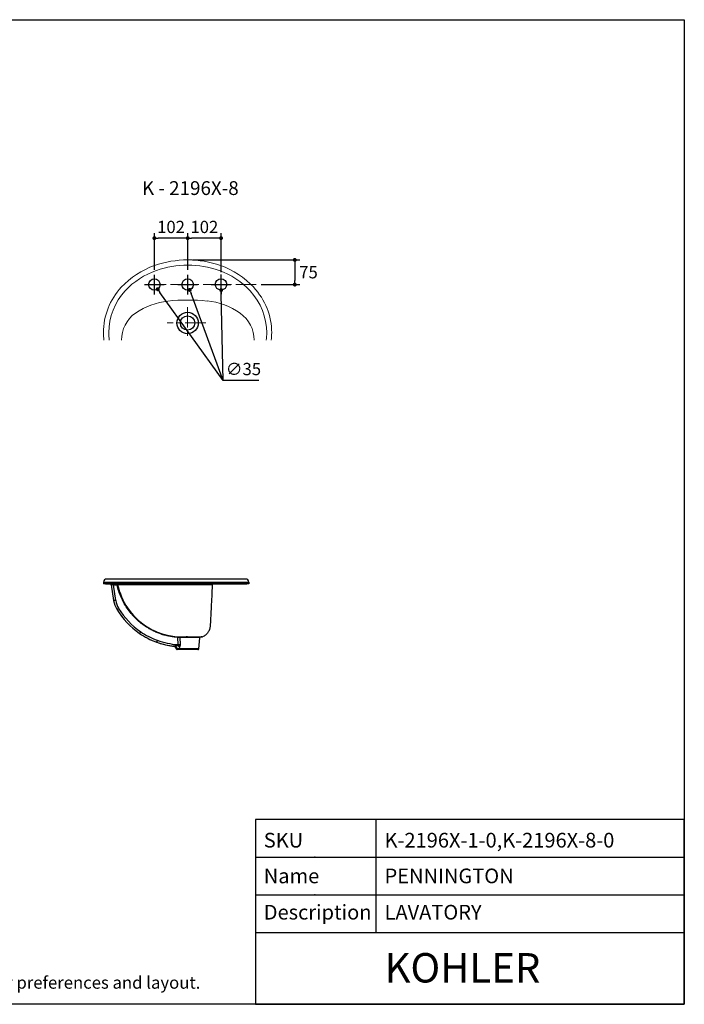
# Model space of a CAD drawing. Units: inches. Extents: x 72 to 19948, y -1422 to 1591.
# Drawn here: x 17914 to 19948, y -1422 to 1591 of the extents above; entities that cross this region are included whole.
import ezdxf

# ---------------------------------------------------------------- set-up
doc = ezdxf.new("R2010")
doc.units = ezdxf.units.IN
doc.header["$LTSCALE"] = 5
doc.header["$MEASUREMENT"] = 0
doc.linetypes.add('CENTER', pattern=[2, 1.25, -0.25, 0.25, -0.25])
doc.layers.add('Center line', color=4, linetype='CENTER', lineweight=15)
for name, color, linetype in [('Dimensions', 7, 'Continuous'), ('Text', 7, 'Continuous'), ('Title box', 7, 'Continuous')]:
    doc.layers.add(name, color=color, linetype=linetype)
doc.styles.get("Standard").update_dxf_attribs({"font": 'helr45w_0.ttf'})
doc.dimstyles.get("Standard").update_dxf_attribs({"dimscale": 15, "dimtxt": 2.5, "dimasz": 0.8, "dimexe": 1, "dimexo": 1, "dimgap": 1, "dimtad": 2, "dimtih": 1, "dimtoh": 1, "dimdec": 0, "dimzin": 0, "dimdsep": 46, "dimtxsty": 'Standard', "dimblk": 'DOT', "dimcen": 2, "dimclrd": 1, "dimclre": 1, "dimclrt": 1, "dimadec": 0, "dimazin": 0, "dimtfac": 1, "dimtdec": 0, "dimtofl": 0, "dimtmove": 0, "dimatfit": 3, "dimfxl": 1, "dimtolj": 1, "dimtzin": 0, "dimarcsym": 0})

# ---------------------------------------------------------------- blocks, each defined once
blk = doc.blocks.new('_Dot')
at = {"color": 0, "linetype": 'ByBlock', "lineweight": -2}
blk.add_line((-0.5, 0), (-1, 0), dxfattribs=at)
at = {"color": 0, "linetype": 'ByBlock', "const_width": 0.5}
blk.add_lwpolyline([(-0.25, 0, 1), (0.25, 0, 1)], format="xyb", close=True, dxfattribs=at)
blk = doc.blocks.new('*D5')
at = {"layer": 'Defpoints', "color": 0, "transparency": 16777216}
for p in [(18427.5, 855.9), (18637.4, 780.4), (18755.7, 780.4)]:
    blk.add_point(p, dxfattribs=at)
at = {"layer": 'Dimensions', "color": 1, "lineweight": -2, "transparency": 16777216}
for p, q in [((18442.5, 855.9), (18770.7, 855.9)), ((18755.7, 843.9), (18755.7, 792.4)), ((18652.4, 780.4), (18770.7, 780.4))]:
    blk.add_line(p, q, dxfattribs=at)
at = {"layer": 'Dimensions', "color": 1, "lineweight": -2, "transparency": 16777216, "xscale": 12, "yscale": 12, "zscale": 12}
for p, rotation in [((18755.7, 855.9), 90), ((18755.7, 780.4), 270)]:
    blk.add_blockref('_Dot', p, dxfattribs=dict(at, rotation=rotation))
at = {"layer": 'Dimensions', "color": 1, "transparency": 16777216, "insert": (18797.7, 818.2), "char_height": 37.5, "attachment_point": 5}
blk.add_mtext('\\A1;75', dxfattribs=at)
blk = doc.blocks.new('*D10')
at = {"layer": 'Defpoints', "color": 0, "transparency": 16777216}
for p in [(18428, 922.6), (18428, 810.4), (18530, 803.1)]:
    blk.add_point(p, dxfattribs=at)
at = {"layer": 'Dimensions', "color": 1, "lineweight": -2, "transparency": 16777216}
for p, q in [((18428, 825.4), (18428, 937.6)), ((18530, 818.1), (18530, 937.6)), ((18518, 922.6), (18440, 922.6))]:
    blk.add_line(p, q, dxfattribs=at)
at = {"layer": 'Dimensions', "color": 1, "lineweight": -2, "transparency": 16777216, "xscale": 12, "yscale": 12, "zscale": 12, "rotation": 180}
blk.add_blockref('_Dot', (18428, 922.6), dxfattribs=at)
at = {"layer": 'Dimensions', "color": 1, "lineweight": -2, "transparency": 16777216, "xscale": 12, "yscale": 12, "zscale": 12}
blk.add_blockref('_Dot', (18530, 922.6), dxfattribs=at)
at = {"layer": 'Dimensions', "color": 1, "transparency": 16777216, "insert": (18479, 956.8), "char_height": 37.5, "attachment_point": 5}
blk.add_mtext('\\A1;102', dxfattribs=at)
blk = doc.blocks.new('*D11')
at = {"layer": 'Defpoints', "color": 0, "transparency": 16777216}
for p in [(18326, 922.6), (18428, 825.4), (18326, 810.4)]:
    blk.add_point(p, dxfattribs=at)
at = {"layer": 'Dimensions', "color": 1, "lineweight": -2, "transparency": 16777216}
for p, q in [((18326, 825.4), (18326, 937.6)), ((18428, 840.4), (18428, 937.6)), ((18416, 922.6), (18338, 922.6))]:
    blk.add_line(p, q, dxfattribs=at)
at = {"layer": 'Dimensions', "color": 1, "lineweight": -2, "transparency": 16777216, "xscale": 12, "yscale": 12, "zscale": 12, "rotation": 180}
blk.add_blockref('_Dot', (18326, 922.6), dxfattribs=at)
at = {"layer": 'Dimensions', "color": 1, "lineweight": -2, "transparency": 16777216, "xscale": 12, "yscale": 12, "zscale": 12}
blk.add_blockref('_Dot', (18428, 922.6), dxfattribs=at)
at = {"layer": 'Dimensions', "color": 1, "transparency": 16777216, "insert": (18377, 956.8), "char_height": 37.5, "attachment_point": 5}
blk.add_mtext('\\A1;102', dxfattribs=at)
blk = doc.blocks.new('*D13')
at = {"layer": 'Defpoints', "color": 0, "transparency": 16777216}
for p in [(18315.8, 794.6), (18336.2, 766.2)]:
    blk.add_point(p, dxfattribs=at)
at = {"layer": 'Dimensions', "color": 1, "lineweight": -2, "transparency": 16777216}
for p, q in [((18326, 750.4), (18326, 810.4)), ((18296, 780.4), (18356, 780.4)), ((18536.3, 487.1), (18343.2, 756.4)), ((18645.8, 487.1), (18536.3, 487.1))]:
    blk.add_line(p, q, dxfattribs=at)
at = {"layer": 'Dimensions', "color": 1, "lineweight": -2, "transparency": 16777216, "xscale": 12, "yscale": 12, "zscale": 12, "rotation": 125.643152258472}
blk.add_blockref('_Dot', (18336.2, 766.2), dxfattribs=at)
at = {"layer": 'Dimensions', "color": 1, "transparency": 16777216, "insert": (18598.6, 522), "char_height": 37.5, "attachment_point": 5}
blk.add_mtext('\\A1;∅35', dxfattribs=at)
blk = doc.blocks.new('*D14')
at = {"layer": 'Defpoints', "color": 0, "transparency": 16777216}
for p in [(18422, 796.8), (18434.1, 764)]:
    blk.add_point(p, dxfattribs=at)
at = {"layer": 'Dimensions', "color": 1, "lineweight": -2, "transparency": 16777216}
for p, q in [((18428, 750.4), (18428, 810.4)), ((18398, 780.4), (18458, 780.4)), ((18536.3, 487.1), (18438.2, 752.7)), ((18645.8, 487.1), (18536.3, 487.1))]:
    blk.add_line(p, q, dxfattribs=at)
at = {"layer": 'Dimensions', "color": 1, "lineweight": -2, "transparency": 16777216, "xscale": 12, "yscale": 12, "zscale": 12, "rotation": 110.2675170928116}
blk.add_blockref('_Dot', (18434.1, 764), dxfattribs=at)
at = {"layer": 'Dimensions', "color": 1, "transparency": 16777216, "insert": (18598.6, 522), "char_height": 37.5, "attachment_point": 5}
blk.add_mtext('\\A1;∅35', dxfattribs=at)
blk = doc.blocks.new('*D15')
at = {"layer": 'Defpoints', "color": 0, "transparency": 16777216}
for p in [(18529.6, 798.5), (18530.4, 763.5)]:
    blk.add_point(p, dxfattribs=at)
at = {"layer": 'Dimensions', "color": 1, "lineweight": -2, "transparency": 16777216}
for p, q in [((18530, 751), (18530, 811)), ((18500, 781), (18560, 781)), ((18536.3, 487.1), (18530.6, 751.5)), ((18645.8, 487.1), (18536.3, 487.1))]:
    blk.add_line(p, q, dxfattribs=at)
at = {"layer": 'Dimensions', "color": 1, "lineweight": -2, "transparency": 16777216, "xscale": 12, "yscale": 12, "zscale": 12, "rotation": 91.22720042298813}
blk.add_blockref('_Dot', (18530.4, 763.5), dxfattribs=at)
at = {"layer": 'Dimensions', "color": 1, "transparency": 16777216, "insert": (18598.6, 522), "char_height": 37.5, "attachment_point": 5}
blk.add_mtext('\\A1;∅35', dxfattribs=at)

msp = doc.modelspace()

# ---------------------------------------------------------------- linework, layer by layer
at = {"color": 7, "linetype": 'Continuous'}
for p, q in [((18170.6, -130.1), (18170.6, -135)), ((18170.6, -130.1), (18615.1, -130.1)), ((18615.1, -135), (18170.6, -135)), ((18176.9, -135), (18177, -135.4)), ((18608.7, -135.4), (18177, -135.4)), ((18608.3, -135.8), (18177.3, -135.8)), ((18605.6, -120.5), (18180.3, -120.5)), ((18193.4, -138.3), (18201.3, -186.4)), ((18196.3, -135), (18196.3, -135.4)), ((18199.8, -138.6), (18199.8, -135.8)), ((18199.8, -138.6), (18207.5, -185.8)), ((18199.8, -138.6), (18212, -138.6)), ((18212, -135.8), (18212, -138.6)), ((18212.4, -138.7), (18212.6, -138.3)), ((18212.8, -137.2), (18213, -136.4)), ((18213.4, -136.5), (18213.4, -136.7)), ((18213.4, -136.7), (18213.4, -137)), ((18213.5, -137.9), (18213.6, -138.1)), ((18257, -135), (18257.1, -135.4)), ((18528.6, -135), (18528.6, -135.4)), ((18589.4, -135), (18589.4, -135.4)), ((18608.7, -135), (18608.7, -135.4)), ((18615.1, -130.1), (18615.1, -135)), ((18298.4, -264.6), (18298.1, -264.4)), ((18298.9, -263.8), (18298.9, -263.8)), ((18345.9, -288.5), (18346, -288.1)), ((18346, -288.1), (18346.3, -287.2)), ((18346.2, -288.1), (18346, -288.1)), ((18348.4, -287.9), (18349.8, -288.3)), ((18396.3, -299.2), (18396.4, -298.8)), ((18396.3, -299.2), (18397.5, -321.1)), ((18396.5, -297.8), (18396.5, -297.8)), ((18397.5, -297.8), (18400, -297.8)), ((18398.5, -297.7), (18399.3, -297.7)), ((18400, -297.8), (18410.1, -297.5)), ((18403.5, -299.7), (18404.6, -320.8)), ((18410.1, -297.5), (18422.6, -297.1)), ((18421.6, -297), (18423.4, -297)), ((18422.6, -297.1), (18423.7, -297.1)), ((18423.4, -297), (18423.7, -297)), ((18423.5, -297.1), (18423.5, -297.1)), ((18423.7, -297.1), (18425, -297.1)), ((18425, -297.1), (18425.6, -297.1)), ((18425.5, -296.9), (18425.9, -296.9)), ((18425.9, -296.9), (18426.2, -296.9)), ((18426.2, -296.9), (18426.3, -296.9)), ((18426.3, -296.9), (18426.5, -296.9)), ((18426.5, -297.1), (18427.7, -297.1)), ((18427.5, -296.9), (18427.7, -296.9)), ((18427.5, -299.6), (18427.5, -298.8)), ((18427.6, -299.6), (18427.5, -299.6)), ((18427.6, -298.8), (18427.6, -297.1)), ((18427.6, -299.6), (18427.6, -298.8)), ((18427.7, -297.1), (18445.1, -297.2)), ((18445.1, -297.2), (18455.8, -297.4)), ((18455.8, -297.4), (18468.6, -297.6)), ((18462, -333.6), (18464.7, -300)), ((18469.7, -297.3), (18470.8, -297.3)), ((18470.3, -297.7), (18470.3, -297.7)), ((18470.6, -297.7), (18470.7, -297.8)), ((18385.5, -326), (18383.9, -325.8)), ((18387.5, -326.3), (18385.5, -326)), ((18396.6, -321.1), (18396.4, -323.7)), ((18396.6, -321.1), (18397.5, -321.1)), ((18396.6, -323.3), (18396.6, -321.1)), ((18396, -334.2), (18393.1, -334.1)), ((18459, -336.4), (18396.1, -336.4)), ((18462, -333.6), (18400.5, -333.6))]:
    msp.add_line(p, q, dxfattribs=at)
for points in [[(18212.9, -136.2), (18212.9, -136.2), (18212.9, -136.3), (18213, -136.4), (18213, -136.5), (18213.1, -136.6)], [(18213.1, -136.6), (18213.1, -136.7), (18213.2, -136.8), (18213.2, -137)], [(18213.2, -137), (18213.3, -137.1), (18213.3, -137.3), (18213.4, -137.5), (18213.5, -137.7), (18213.5, -137.9)], [(18213.6, -138.1), (18215.3, -145.3), (18217.6, -153.8), (18220.3, -162.2), (18223.4, -170.4), (18226.8, -178.5), (18230.6, -186.3), (18234.7, -194.1), (18239.1, -201.6), (18243.8, -209), (18248.9, -216.1), (18254.3, -223), (18259.9, -229.7), (18265.9, -236.2), (18272.2, -242.4), (18278.7, -248.4), (18285.5, -254), (18292.7, -259.5), (18298.9, -263.8)], [(18298.9, -263.8), (18299.3, -264.1), (18300, -264.6)], [(18300, -264.6), (18303.6, -266.9), (18308.6, -270), (18313.7, -272.9), (18319, -275.7), (18324.5, -278.3), (18330.1, -280.9), (18335.8, -283.3), (18341.7, -285.5), (18346.5, -287.2)], [(18346.5, -287.2), (18347.1, -287.4), (18348.4, -287.9)], [(18349.8, -288.3), (18353.1, -289.3), (18358, -290.7), (18363.1, -292.1), (18368.4, -293.3), (18373.9, -294.4), (18379.6, -295.5), (18385.5, -296.4), (18391.6, -297.2), (18396.5, -297.8)], [(18396.5, -297.8), (18396.6, -297.8), (18396.7, -297.8), (18396.8, -297.8), (18396.9, -297.8), (18397.1, -297.8), (18397.2, -297.8), (18397.3, -297.8), (18397.4, -297.8), (18397.5, -297.8), (18397.6, -297.8)], [(18425.6, -297.1), (18426, -297.1), (18426.5, -297.1)], [(18468.6, -297.6), (18469.1, -297.6), (18469.5, -297.6), (18469.9, -297.6), (18470.1, -297.7), (18470.2, -297.7)], [(18470.2, -297.7), (18470.3, -297.7), (18470.3, -297.7)]]:
    msp.add_lwpolyline(points, dxfattribs=at)
for centre, radius in [((18326, 780.4), 17.5), ((18428, 780.4), 17.5), ((18530, 781), 17.5), ((18427.5, 662.9), 32.7), ((18427.5, 662.9), 22)]:
    msp.add_circle(centre, radius)
for centre, radius, start, end in [((18180.1, -130.1), 9.52, 90, 180), ((18177.3, -135.4), 0.381, 185, 270), ((18190.3, -138.8), 3.05, 9.3526, 90), ((18196.1, -262.7), 125, 82.4923, 82.6943), ((18212.2, -136.5), 0.762, 29.4026, 90), ((18213.3, -137.4), 1.59, 89.9459, 92.0532), ((18227.4, -135.3), 14, 191.5292, 191.8952), ((18412.2, -95.1), 203.2, 192.2273, 236.1151), ((18506.3, -138.8), 3.05, 90, 177.103), ((18605.6, -130.1), 9.52, 0, 90), ((18608.3, -135.4), 0.381, 270, 355), ((18276.5, -174.1), 76.2, 189.3526, 210.8304), ((18276.5, -174.4), 69.8, 189.3523, 210.8308), ((18412.8, -93.1), 228.6, 210.8333, 235.7346), ((18412.8, -92.7), 234.9, 210.834, 235.7335), ((18173.9, -180.9), 149.7, 325.9333, 326.0893), ((18406.8, -103.2), 194.9, 236.022, 236.5144), ((18406.7, -103.3), 194.3, 236.1133, 236.5134), ((18412.2, -95.6), 202.8, 236.0351, 236.4177), ((18412.8, -92.6), 235.1, 235.7362, 250.0906), ((18412.8, -93), 228.7, 235.7362, 250.0907), ((18412.9, -92.5), 235.2, 240.5211, 245.307), ((18409.8, -102.2), 196.9, 251.0683, 252.1347), ((18409.9, -101.8), 196.9, 251.1451, 252.1545), ((18414.1, -87.3), 211, 251.3137, 252.2534), ((18410.3, -100.5), 198.8, 252.1338, 252.5848), ((18379.6, 450.4), 748.4, 271.3261, 271.4472), ((18397.5, -295.4), 2.42, 255.848, 265.6399), ((18397.5, -295.5), 2.34, 265.6194, 268.9439), ((18397.5, -295.5), 2.31, 268.9551, 271.0275), ((18410.8, -299.3), 7.4, 178.3996, 183.1354), ((18429.5, -569.9), 273, 91.0966, 91.224), ((18434.7, -842.8), 545.9, 90.9579, 91.0884), ((18426.5, -437.8), 140.9, 89.5852, 89.996), ((18459.8, -299.6), 4.83, 355.5, 2.4149), ((18465.9, -299.2), 1.26, 148.9371, 157.6457), ((18471.3, 265.2), 562.5, 269.7199, 269.8424), ((18467.2, -321.5), 24, 82.5264, 84.3947), ((18466.6, -326.4), 28.9, 81.7172, 82.5738), ((18471.4, -293), 4.83, 261.7303, 290.8045), ((18412.8, -92.5), 235.1, 250.0989, 263.8108), ((18412.8, -92.9), 228.8, 250.0992, 265.9322), ((18412.8, -92.5), 235.2, 251.6222, 262.2867), ((18412.8, -92.6), 235, 262.2865, 262.9304), ((18382.5, -336.7), 10.9, 13.6803, 82.9301), ((18412.8, -92.7), 234.9, 262.9303, 263.8108), ((18391.5, -321.4), 5.44, 334.7489, 340.0234), ((18386.9, -322.3), 17.6, 340.9211, 345.1967), ((18396.1, -333.4), 3.05, 193.6805, 269.9685), ((18459, -333.4), 3.05, 270, 355.5)]:
    msp.add_arc(centre, radius, start, end, dxfattribs=at)
at = {"lineweight": 18}
for points in [[(18528.3, 838.8), (18463.5, 861.6), (18391.6, 861.6), (18326.7, 838.9)], [(18524.2, 823.9), (18462.4, 845.5), (18394, 845.4), (18332.3, 823.6)], [(18326.7, 838.8), (18287.9, 825.3), (18252.6, 802.2), (18224.6, 772.1)], [(18332.2, 823.9), (18295.9, 811.2), (18262.8, 789.6), (18236.6, 761.4)], [(18619.6, 761.2), (18593.4, 789.4), (18560.5, 811), (18524.2, 823.8)], [(18630.5, 772.1), (18602.5, 802.2), (18567.2, 825.3), (18528.3, 838.9)], [(18367.6, 729.9), (18332.1, 726.1), (18297.6, 713.3), (18268.3, 693)], [(18487.5, 729.9), (18447.7, 734.1), (18407.4, 734.1), (18367.6, 730)], [(18588.3, 693.1), (18558.5, 714.1), (18523.8, 727.1), (18487.6, 730.9)], [(18268.2, 693.1), (18240.8, 673.9), (18225.6, 642.4), (18225.2, 610.4)], [(18631.6, 610.4), (18631.2, 642.5), (18615.8, 673.9), (18588.2, 693)]]:
    msp.add_open_spline(points, degree=3, dxfattribs=at)
for points, knots in [([(18224.6, 772.1), (18189.9, 734.8), (18170.1, 684.4), (18170.1, 633.5), (18170.1, 625.8), (18170.5, 618.1), (18171.4, 610.4)], [0, 0, 0, 0, 1, 1, 1, 1.150757, 1.150757, 1.150757, 1.150757]), ([(18236.8, 761.2), (18204.9, 726.8), (18186.6, 680.4), (18186.6, 633.5), (18186.6, 625.8), (18187.1, 618.1), (18188.1, 610.4)], [0, 0, 0, 0, 1, 1, 1, 1.163744, 1.163744, 1.163744, 1.163744]), ([(18668.4, 610.4), (18669.4, 617.9), (18669.8, 625.3), (18669.8, 632.8), (18669.8, 679.9), (18651.4, 726.5), (18619.3, 760.9)], [0.840405, 0.840405, 0.840405, 0.840405, 1, 1, 1, 2, 2, 2, 2]), ([(18683.7, 610.4), (18684.6, 617.9), (18685, 625.4), (18685, 632.9), (18685, 684), (18665.1, 734.5), (18630.2, 771.8)], [0.852861, 0.852861, 0.852861, 0.852861, 1, 1, 1, 2, 2, 2, 2])]:
    msp.add_open_spline(points, degree=3, knots=knots, dxfattribs=at)
at = {"color": 7, "linetype": 'Continuous'}
for points, knots in [([(18199.8, -138.6), (18199.4, -138.6), (18198.6, -138.5), (18197.5, -138.5), (18196.8, -138.4), (18196.2, -138.4), (18195.7, -138.4), (18195.3, -138.3), (18194.8, -138.3), (18194.5, -138.3), (18194.1, -138.3), (18193.9, -138.3), (18193.7, -138.3), (18193.5, -138.3), (18193.5, -138.3), (18193.4, -138.3), (18193.4, -138.3), (18193.4, -138.3), (18193.4, -138.3), (18193.4, -138.3), (18193.4, -138.3), (18193.4, -138.3)], [0, 0, 0, 0, 0.192994, 0.379653, 0.468189, 0.55241, 0.631496, 0.704657, 0.771132, 0.830166, 0.881096, 0.923429, 0.956693, 0.969796, 0.980518, 0.988855, 0.992129, 0.99481, 0.996904, 0.998428, 1, 1, 1, 1]), ([(18196.7, -135.8), (18196.6, -135.8), (18196.5, -135.7), (18196.4, -135.7), (18196.3, -135.6), (18196.3, -135.5), (18196.3, -135.4)], [0, 0, 0, 0, 0.24241, 0.489454, 0.742609, 1, 1, 1, 1]), ([(18297.9, -264.8), (18292.5, -261.1), (18284.6, -255.3), (18274.8, -246.8), (18267.7, -240), (18260.9, -233), (18252.3, -223.2), (18242.5, -210.1), (18234, -196.2), (18228, -184.7), (18222.5, -172.8), (18216.8, -157.6), (18213.4, -145), (18212, -138.6)], [0, 0, 0, 0, 0.125042, 0.18759, 0.250123, 0.312646, 0.375164, 0.500158, 0.625134, 0.687629, 0.75012, 0.875079, 1, 1, 1, 1]), ([(18212.4, -138.7), (18212.5, -138.6), (18212.6, -138.5), (18212.7, -138.4), (18212.8, -138.3)], [0, 0, 0, 0, 0.250702, 1, 1, 1, 1]), ([(18298.1, -264.4), (18295.4, -262.6), (18290, -258.8), (18282.3, -252.7), (18274.9, -246.3), (18267.7, -239.5), (18260.9, -232.4), (18254.5, -225), (18248.4, -217.3), (18240.9, -206.7), (18234.1, -195.6), (18228.2, -184.1), (18224.1, -175.3), (18220.5, -166.3), (18217.4, -157.2), (18214.6, -148), (18213.1, -141.8), (18212.4, -138.7)], [0, 0, 0, 0, 0.063271, 0.1263, 0.189317, 0.252437, 0.315559, 0.378568, 0.441407, 0.504062, 0.628814, 0.691053, 0.753234, 0.815259, 0.877013, 0.938523, 1, 1, 1, 1]), ([(18212.6, -138.3), (18212.6, -138.2), (18212.6, -138), (18212.7, -137.8), (18212.7, -137.5), (18212.8, -137.3), (18212.8, -137.2)], [0, 0, 0, 0, 0.260964, 0.516112, 0.763215, 1, 1, 1, 1]), ([(18212.9, -136.2), (18212.9, -136.1), (18212.8, -136.1), (18212.8, -136), (18212.9, -135.9), (18212.9, -135.9), (18213, -135.8), (18213.1, -135.8), (18213.2, -135.8), (18213.3, -135.8)], [0, 0, 0, 0, 0.150543, 0.267467, 0.370624, 0.473011, 0.582866, 0.705303, 1, 1, 1, 1]), ([(18212.8, -138.3), (18212.8, -138.2), (18213, -138.1), (18213.1, -137.9), (18213.3, -137.7), (18213.4, -137.6), (18213.4, -137.5)], [0, 0, 0, 0, 0.270723, 0.529717, 0.772939, 1, 1, 1, 1]), ([(18213.3, -135.8), (18213.3, -135.8), (18213.3, -135.8), (18213.3, -135.8), (18213.3, -135.8), (18213.3, -135.9), (18213.3, -135.9), (18213.3, -136), (18213.3, -136), (18213.3, -136.1), (18213.3, -136.2), (18213.3, -136.3), (18213.4, -136.5), (18213.4, -136.5)], [0, 0, 0, 0, 0.01953, 0.036896, 0.078074, 0.142787, 0.237585, 0.2974, 0.366055, 0.444024, 0.531876, 0.740316, 1, 1, 1, 1]), ([(18213.4, -137), (18213.5, -137.1), (18213.5, -137.5), (18213.6, -137.8), (18213.6, -138.1)], [0, 0, 0, 0, 0.355748, 1, 1, 1, 1]), ([(18213.6, -138.2), (18213.6, -138.2), (18213.6, -138.1), (18213.6, -138.1), (18213.6, -138.1), (18213.6, -138.1)], [0, 0, 0, 0, 0.372983, 0.656651, 1, 1, 1, 1]), ([(18367.6, -138.2), (18357.5, -138.2), (18338.1, -138.2), (18310.4, -138.2), (18285.5, -138.2), (18259.2, -138.2), (18235.7, -138.2), (18219.3, -138.2), (18213.6, -138.2)], [0, 0, 0, 0, 0.195807, 0.377989, 0.540554, 0.680813, 0.889835, 1, 1, 1, 1]), ([(18257.3, -135.8), (18257.3, -135.8), (18257.2, -135.7), (18257.1, -135.7), (18257.1, -135.6), (18257.1, -135.5), (18257.1, -135.4)], [0, 0, 0, 0, 0.208148, 0.442093, 0.709491, 1, 1, 1, 1]), ([(18367.5, -135.8), (18367.5, -135.8), (18367.5, -135.8), (18367.5, -135.8), (18367.5, -135.8), (18367.5, -135.8), (18367.5, -135.9), (18367.5, -136), (18367.5, -136.1), (18367.5, -136.2), (18367.5, -136.3), (18367.6, -136.5), (18367.6, -136.6), (18367.6, -136.9), (18367.6, -137.3), (18367.6, -137.7), (18367.6, -138.1), (18367.6, -138.2)], [0, 0, 0, 0, 0.001876, 0.005629, 0.011546, 0.019673, 0.042567, 0.074257, 0.114586, 0.163209, 0.219726, 0.283738, 0.354815, 0.432418, 0.604939, 0.796348, 1, 1, 1, 1]), ([(18503.2, -138.7), (18503.2, -138.7), (18503.2, -138.7), (18503.2, -138.7), (18503.2, -138.7), (18503.2, -138.7), (18503.2, -138.7), (18503.2, -138.7), (18503.2, -138.7), (18503.1, -138.7), (18503.1, -138.7), (18503, -138.7), (18502.9, -138.7), (18502.8, -138.7), (18502.6, -138.7), (18502.4, -138.7), (18502.1, -138.7), (18501.8, -138.6), (18501.4, -138.6), (18501, -138.6), (18500.4, -138.6), (18499.6, -138.6), (18498.3, -138.6), (18496.8, -138.6), (18495, -138.6), (18492.9, -138.6), (18490.5, -138.6), (18487.7, -138.6), (18484.6, -138.6), (18481.2, -138.6), (18476, -138.5), (18468.5, -138.5), (18458.3, -138.5), (18446.5, -138.4), (18433.1, -138.4), (18418.2, -138.3), (18402, -138.3), (18385, -138.3), (18373.4, -138.2), (18367.6, -138.2)], [0, 0, 0, 0, 0.000008, 0.000032, 0.000073, 0.00013, 0.000204, 0.000293, 0.000522, 0.000816, 0.001176, 0.001602, 0.002095, 0.003279, 0.004731, 0.006451, 0.00844, 0.010701, 0.013237, 0.016066, 0.019221, 0.026638, 0.035743, 0.046794, 0.060001, 0.075471, 0.09329, 0.113545, 0.136283, 0.16151, 0.189229, 0.252455, 0.327214, 0.414223, 0.513364, 0.62385, 0.743951, 0.87049, 1, 1, 1, 1]), ([(18503.2, -138.7), (18502.6, -150.5), (18501.5, -173), (18499.9, -204.6), (18498.5, -231.9), (18497.7, -248.5), (18497.3, -255.9)], [0, 0, 0, 0, 0.302391, 0.576296, 0.809428, 1, 1, 1, 1]), ([(18528.3, -135.8), (18528.4, -135.8), (18528.4, -135.7), (18528.5, -135.7), (18528.6, -135.6), (18528.6, -135.5), (18528.6, -135.4)], [0, 0, 0, 0, 0.208148, 0.442093, 0.709491, 1, 1, 1, 1]), ([(18589, -135.8), (18589, -135.8), (18589.1, -135.7), (18589.2, -135.7), (18589.3, -135.6), (18589.4, -135.5), (18589.4, -135.4)], [0, 0, 0, 0, 0.24241, 0.489454, 0.742609, 1, 1, 1, 1]), ([(18207.5, -185.8), (18207.1, -185.8), (18206.3, -186), (18205.2, -186.1), (18204.1, -186.3), (18203.3, -186.4), (18202.7, -186.4), (18202.4, -186.5), (18202.1, -186.5), (18201.8, -186.5), (18201.7, -186.5), (18201.6, -186.5), (18201.5, -186.5), (18201.4, -186.5), (18201.4, -186.5), (18201.3, -186.5), (18201.3, -186.5), (18201.3, -186.4), (18201.3, -186.4)], [0, 0, 0, 0, 0.194262, 0.381179, 0.553081, 0.703702, 0.769271, 0.827463, 0.877728, 0.919657, 0.937377, 0.952872, 0.966118, 0.977113, 0.985872, 0.992443, 0.996979, 1, 1, 1, 1]), ([(18211, -213.1), (18211, -213.1), (18211, -213.1), (18211.1, -213.1), (18211.1, -213.1), (18211.1, -213.1), (18211.2, -213.1), (18211.2, -213.1), (18211.3, -213), (18211.5, -213), (18211.7, -212.9), (18212, -212.7), (18212.3, -212.6), (18212.7, -212.4), (18213.1, -212.2), (18213.7, -211.8), (18214.5, -211.4), (18215.5, -210.8), (18216.1, -210.4), (18216.5, -210.2)], [0, 0, 0, 0, 0.002712, 0.004638, 0.007051, 0.013466, 0.022093, 0.03297, 0.046103, 0.079101, 0.120822, 0.170889, 0.2289, 0.294319, 0.366502, 0.444798, 0.616882, 0.804453, 1, 1, 1, 1]), ([(18298.1, -264.4), (18298.2, -264.3), (18298.4, -264.1), (18298.5, -263.8), (18298.7, -263.7)], [0, 0, 0, 0, 0.313879, 1, 1, 1, 1]), ([(18298.9, -263.8), (18298.9, -263.8), (18298.9, -263.8), (18298.9, -263.8), (18298.9, -263.8)], [0, 0, 0, 0, 0.68754, 1, 1, 1, 1]), ([(18345.9, -288.5), (18341.8, -287.1), (18333.7, -284), (18321.8, -278.7), (18310.3, -272.6), (18302.9, -268.1), (18299.3, -265.7)], [0, 0, 0, 0, 0.250021, 0.50004, 0.750033, 1, 1, 1, 1]), ([(18346, -288.1), (18338.4, -285.5), (18322.3, -279), (18307.2, -270.4), (18299.5, -265.4)], [0, 0, 0, 0, 0.466381, 1, 1, 1, 1]), ([(18300.1, -264.6), (18300.1, -264.6), (18300, -264.6), (18300, -264.6), (18300, -264.6)], [0, 0, 0, 0, 0.690958, 1, 1, 1, 1]), ([(18300.1, -264.6), (18303.7, -267), (18311, -271.5), (18322.5, -277.5), (18334.3, -282.8), (18342.4, -285.8), (18346.5, -287.2)], [0, 0, 0, 0, 0.249977, 0.499997, 0.749997, 1, 1, 1, 1]), ([(18497.3, -255.9), (18497.2, -257.1), (18497.1, -259.6), (18496.9, -262.6), (18496.7, -265.1), (18496.4, -267.5), (18495.8, -270.5), (18495.1, -273.5), (18494.3, -275.8), (18493.4, -278.1), (18492.1, -280.8), (18490.8, -282.9), (18490.1, -283.9)], [0, 0, 0, 0, 0.124834, 0.249662, 0.312101, 0.374598, 0.499645, 0.624653, 0.687204, 0.749813, 0.875022, 1, 1, 1, 1]), ([(18284.1, -282), (18283.8, -282.3), (18283.4, -282.9), (18282.8, -283.7), (18282.4, -284.3), (18282.1, -284.7), (18281.9, -285.1), (18281.6, -285.5), (18281.4, -285.8), (18281.2, -286.1), (18281, -286.3), (18280.8, -286.5), (18280.7, -286.7), (18280.6, -286.8), (18280.5, -286.8), (18280.5, -286.8), (18280.5, -286.8), (18280.5, -286.8), (18280.5, -286.8), (18280.5, -286.8)], [0, 0, 0, 0, 0.196971, 0.385384, 0.473999, 0.557857, 0.636214, 0.708386, 0.773735, 0.831629, 0.881538, 0.923063, 0.95582, 0.979513, 0.987931, 0.994071, 0.996301, 0.997994, 1, 1, 1, 1]), ([(18346.5, -287.2), (18346.5, -287.2), (18346.5, -287.2), (18346.5, -287.2), (18346.5, -287.2), (18346.5, -287.2)], [0, 0, 0, 0, 0.709822, 0.900914, 1, 1, 1, 1]), ([(18396.3, -298.7), (18393, -298.4), (18385.9, -297.5), (18374.8, -295.7), (18362.4, -293.1), (18353.9, -290.7), (18349.5, -289.2)], [0, 0, 0, 0, 0.209413, 0.445838, 0.709422, 1, 1, 1, 1]), ([(18349.8, -288.3), (18353.6, -289.5), (18361.3, -291.7), (18372.9, -294.3), (18384.7, -296.3), (18392.6, -297.3), (18396.5, -297.7)], [0, 0, 0, 0, 0.249995, 0.500002, 0.750003, 1, 1, 1, 1]), ([(18349.8, -288.3), (18349.8, -288.3), (18349.8, -288.3), (18349.8, -288.3), (18349.8, -288.3), (18349.8, -288.3), (18349.8, -288.3)], [0, 0, 0, 0, 0.416928, 0.719145, 0.909028, 1, 1, 1, 1]), ([(18396.3, -299.2), (18392.5, -298.8), (18386.7, -298.1), (18379.1, -296.9), (18373.3, -295.8), (18367.7, -294.7), (18360.1, -292.9), (18354.5, -291.3), (18350.9, -290.1)], [0, 0, 0, 0, 0.249992, 0.374997, 0.500003, 0.625007, 0.750011, 1, 1, 1, 1]), ([(18396.3, -298.8), (18396.3, -298.6), (18396.4, -298.3), (18396.4, -297.9), (18396.4, -297.8)], [0, 0, 0, 0, 0.527599, 1, 1, 1, 1]), ([(18403.5, -299.7), (18402.9, -299.7), (18401.8, -299.7), (18400.1, -299.6), (18398.2, -299.4), (18397, -299.3), (18396.3, -299.2)], [0, 0, 0, 0, 0.220927, 0.466821, 0.729446, 1, 1, 1, 1]), ([(18403.5, -299.1), (18402.9, -299.1), (18401.8, -299.1), (18400.1, -299), (18398.3, -298.9), (18397, -298.8), (18396.4, -298.8)], [0, 0, 0, 0, 0.220994, 0.466807, 0.729356, 1, 1, 1, 1]), ([(18396.5, -297.7), (18396.6, -297.7), (18396.6, -297.8), (18396.7, -297.8), (18396.8, -297.8), (18396.9, -297.8), (18396.9, -297.8)], [0, 0, 0, 0, 0.280391, 0.559124, 0.804181, 1, 1, 1, 1]), ([(18396.5, -297.7), (18396.5, -297.8), (18396.5, -297.8), (18396.5, -297.8), (18396.5, -297.8), (18396.5, -297.8), (18396.5, -297.8), (18396.5, -297.8), (18396.5, -297.8)], [0, 0, 0, 0, 0.422072, 0.726971, 0.838395, 0.921939, 0.976209, 1, 1, 1, 1]), ([(18399.3, -297.7), (18400.2, -297.7), (18401.8, -297.6), (18405.4, -297.5), (18409, -297.4), (18412.7, -297.3), (18415.6, -297.2), (18418.6, -297.1), (18420.6, -297.1), (18421.6, -297)], [0, 0, 0, 0, 0.11149, 0.227931, 0.473454, 0.601471, 0.732304, 0.865358, 1, 1, 1, 1]), ([(18403.5, -299.1), (18403.5, -299), (18403.4, -298.7), (18403.4, -298.5), (18403.3, -298.3), (18403.3, -298.1), (18403.1, -297.9), (18403, -297.8), (18403, -297.7)], [0, 0, 0, 0, 0.274139, 0.408642, 0.538539, 0.663102, 0.781709, 1, 1, 1, 1]), ([(18427.5, -298.8), (18425.3, -298.8), (18421.1, -298.9), (18414.8, -299), (18409, -299), (18405.2, -299.1), (18403.5, -299.1)], [0, 0, 0, 0, 0.270934, 0.533302, 0.778883, 1, 1, 1, 1]), ([(18427.5, -299.6), (18425.3, -299.6), (18422.1, -299.6), (18417.8, -299.6), (18413.8, -299.7), (18409, -299.7), (18405.2, -299.7), (18403.5, -299.7)], [0, 0, 0, 0, 0.270908, 0.403765, 0.533337, 0.778936, 1, 1, 1, 1]), ([(18423.4, -297), (18423.4, -297), (18423.4, -297), (18423.4, -297.1), (18423.5, -297.1), (18423.5, -297.1), (18423.5, -297.1), (18423.5, -297.1)], [0, 0, 0, 0, 0.371359, 0.653572, 0.762593, 0.853075, 1, 1, 1, 1]), ([(18426.2, -296.9), (18426.1, -297), (18425.9, -297), (18425.7, -297.1), (18425.6, -297.1)], [0, 0, 0, 0, 0.534917, 1, 1, 1, 1]), ([(18426.6, -298.2), (18426.6, -298.2), (18426.6, -298.1), (18426.5, -298), (18426.5, -297.9), (18426.5, -297.8), (18426.6, -297.6), (18426.6, -297.5), (18426.5, -297.3), (18426.5, -297.2), (18426.5, -297.1), (18426.5, -297)], [0, 0, 0, 0, 0.085767, 0.171069, 0.257942, 0.345295, 0.509259, 0.644239, 0.755269, 0.849431, 1, 1, 1, 1]), ([(18427.5, -298.8), (18427.4, -298.7), (18427.3, -298.7), (18427, -298.5), (18426.8, -298.4), (18426.7, -298.3), (18426.6, -298.2)], [0, 0, 0, 0, 0.256131, 0.523677, 0.777257, 1, 1, 1, 1]), ([(18427.6, -298.8), (18427.6, -298.8), (18427.6, -298.8), (18427.6, -298.8), (18427.6, -298.8), (18427.5, -298.8), (18427.5, -298.8), (18427.5, -298.8)], [0, 0, 0, 0, 0.249836, 0.50045, 0.625328, 0.750126, 1, 1, 1, 1]), ([(18463.2, -299.3), (18462.8, -299.3), (18462.1, -299.2), (18461, -299.2), (18459.6, -299.2), (18458, -299.1), (18456.2, -299.1), (18454.2, -299.1), (18452.1, -299), (18448.9, -299), (18444.6, -298.9), (18440.2, -298.9), (18436.4, -298.9), (18432.5, -298.8), (18429.6, -298.8), (18427.6, -298.8)], [0, 0, 0, 0, 0.02686, 0.059964, 0.099101, 0.144021, 0.194466, 0.250133, 0.310636, 0.375582, 0.517071, 0.670952, 0.75135, 0.833394, 1, 1, 1, 1]), ([(18463.9, -299.9), (18463.8, -299.9), (18463.5, -299.9), (18462.9, -299.9), (18462.2, -299.9), (18461.5, -299.9), (18460.8, -299.9), (18460.1, -299.8), (18459, -299.8), (18457.5, -299.7), (18455.5, -299.7), (18453.3, -299.7), (18451, -299.7), (18448.5, -299.7), (18445.8, -299.7), (18443, -299.6), (18440, -299.6), (18437, -299.6), (18433.9, -299.6), (18430.8, -299.6), (18428.7, -299.6), (18427.6, -299.6)], [0, 0, 0, 0, 0.009683, 0.021186, 0.049536, 0.066323, 0.08481, 0.104965, 0.126749, 0.175058, 0.229428, 0.289457, 0.354684, 0.424632, 0.498772, 0.576564, 0.657457, 0.740878, 0.826245, 0.912869, 1, 1, 1, 1]), ([(18427.7, -296.9), (18427.7, -296.9), (18427.7, -297), (18427.7, -297), (18427.7, -297), (18427.7, -297), (18427.7, -297.1), (18427.7, -297.1), (18427.7, -297.1)], [0, 0, 0, 0, 0.411889, 0.729988, 0.843737, 0.924278, 0.974323, 1, 1, 1, 1]), ([(18427.7, -296.9), (18429.8, -296.9), (18434, -297), (18440.2, -297), (18446.1, -297.1), (18451.7, -297.1), (18456.8, -297.2), (18461.3, -297.3), (18465.1, -297.3), (18467.5, -297.3), (18468.5, -297.3)], [0, 0, 0, 0, 0.155581, 0.307915, 0.453982, 0.591072, 0.716505, 0.827996, 0.923257, 1, 1, 1, 1]), ([(18463.8, -299.3), (18463.8, -299.3), (18463.6, -299.3), (18463.3, -299.3), (18463.2, -299.3)], [0, 0, 0, 0, 0.222348, 1, 1, 1, 1]), ([(18464.7, -299.4), (18464.7, -299.4), (18464.7, -299.4), (18464.7, -299.4), (18464.7, -299.4), (18464.7, -299.4), (18464.6, -299.4), (18464.6, -299.4), (18464.6, -299.4), (18464.6, -299.4), (18464.5, -299.4), (18464.5, -299.4), (18464.5, -299.4), (18464.4, -299.4), (18464.3, -299.4), (18464.2, -299.3), (18464, -299.3), (18463.9, -299.3), (18463.8, -299.3)], [0, 0, 0, 0, 0.000991, 0.003972, 0.008938, 0.015883, 0.024805, 0.035697, 0.063378, 0.098894, 0.142214, 0.193311, 0.25216, 0.318741, 0.393033, 0.564686, 0.767026, 1, 1, 1, 1]), ([(18464.7, -300), (18464.7, -300), (18464.7, -300), (18464.7, -300), (18464.6, -300), (18464.6, -300), (18464.6, -300), (18464.6, -300), (18464.6, -300), (18464.6, -300), (18464.5, -300), (18464.5, -300), (18464.5, -300), (18464.4, -300), (18464.3, -299.9), (18464.2, -299.9), (18464.1, -299.9), (18464, -299.9), (18463.9, -299.9)], [0, 0, 0, 0, 0.000979, 0.003932, 0.008867, 0.015781, 0.02467, 0.035529, 0.063142, 0.098589, 0.141841, 0.192873, 0.251664, 0.318198, 0.392459, 0.564125, 0.766631, 1, 1, 1, 1]), ([(18464.7, -299.2), (18464.7, -299.1), (18464.7, -299), (18464.7, -298.8), (18464.8, -298.8)], [0, 0, 0, 0, 0.271281, 1, 1, 1, 1]), ([(18464.7, -299.4), (18464.7, -299.4), (18464.7, -299.3), (18464.7, -299.2), (18464.7, -299.2)], [0, 0, 0, 0, 0.263067, 1, 1, 1, 1]), ([(18464.9, -298.6), (18465, -298.4), (18465.2, -298.1), (18465.8, -297.8), (18466.4, -297.7), (18466.8, -297.6), (18467.1, -297.6)], [0, 0, 0, 0, 0.231366, 0.467861, 0.7228, 1, 1, 1, 1]), ([(18470.3, -297.7), (18470.3, -297.7), (18470.5, -297.7), (18470.6, -297.7), (18470.6, -297.7)], [0, 0, 0, 0, 0.311008, 1, 1, 1, 1]), ([(18470.8, -297.3), (18471, -297.3), (18471.3, -297.3), (18471.8, -297.4), (18472.2, -297.4), (18472.5, -297.4), (18472.7, -297.4), (18472.8, -297.4), (18472.9, -297.5), (18473, -297.5), (18473, -297.5), (18473.1, -297.5), (18473.1, -297.5), (18473.1, -297.5), (18473.1, -297.5), (18473.1, -297.5), (18473.1, -297.5), (18473.1, -297.5), (18473.1, -297.5), (18473.1, -297.5), (18473.1, -297.5)], [0, 0, 0, 0, 0.23548, 0.439554, 0.611821, 0.752082, 0.810325, 0.860723, 0.903323, 0.938158, 0.95267, 0.965247, 0.975887, 0.984592, 0.991358, 0.996184, 0.997868, 0.999066, 0.999777, 1, 1, 1, 1]), ([(18490.1, -283.9), (18489.1, -285.5), (18486.8, -288.4), (18482.8, -292.2), (18478.2, -295.3), (18474.9, -296.9), (18473.1, -297.5)], [0, 0, 0, 0, 0.250001, 0.499998, 0.749997, 1, 1, 1, 1]), ([(18334.9, -308), (18334.8, -308.4), (18334.5, -309.1), (18334.2, -310), (18334, -310.7), (18333.8, -311.1), (18333.6, -311.6), (18333.5, -312), (18333.3, -312.3), (18333.2, -312.7), (18333.1, -312.9), (18333, -313.1), (18332.9, -313.3), (18332.9, -313.4), (18332.9, -313.4), (18332.8, -313.5), (18332.8, -313.5), (18332.8, -313.6), (18332.8, -313.6), (18332.8, -313.6), (18332.8, -313.6), (18332.8, -313.6)], [0, 0, 0, 0, 0.197569, 0.386365, 0.475103, 0.559047, 0.637454, 0.709647, 0.774991, 0.832858, 0.882718, 0.924172, 0.941625, 0.956831, 0.969757, 0.980386, 0.988705, 0.994709, 0.998407, 0.999427, 1, 1, 1, 1]), ([(18396.4, -323.7), (18396.2, -323.9), (18395.9, -324.1), (18395.3, -324.5), (18394.8, -324.8), (18394, -325.1), (18393.3, -325.4), (18392.5, -325.7), (18391.7, -325.9), (18390.8, -326.1), (18389.6, -326.3), (18388.5, -326.3), (18387.8, -326.3), (18387.5, -326.3)], [0, 0, 0, 0, 0.067725, 0.135155, 0.201938, 0.268011, 0.398361, 0.462629, 0.526162, 0.650732, 0.771607, 0.888211, 1, 1, 1, 1]), ([(18387.5, -326.3), (18388, -326.3), (18388.9, -326.5), (18390.4, -327), (18391.7, -327.8), (18392.9, -328.7), (18394, -329.9), (18395.1, -331.6), (18395.7, -333.2), (18396, -334.2)], [0, 0, 0, 0, 0.120883, 0.242555, 0.365141, 0.489005, 0.614453, 0.741657, 1, 1, 1, 1]), ([(18396.4, -323.7), (18396.7, -323.9), (18397.4, -324.1), (18398.2, -324.5), (18398.9, -324.8), (18399.4, -325.1), (18399.9, -325.3), (18400.3, -325.6), (18400.8, -325.9), (18401.2, -326.2), (18401.7, -326.5), (18402.1, -326.8), (18402.4, -327.2), (18402.8, -327.5), (18403.2, -327.8), (18403.4, -328), (18403.6, -328.1)], [0, 0, 0, 0, 0.129184, 0.259422, 0.324477, 0.389239, 0.453591, 0.517485, 0.580915, 0.643932, 0.706644, 0.768945, 0.830192, 0.889594, 0.946389, 1, 1, 1, 1]), ([(18397.5, -321.1), (18397.5, -321.2), (18397.5, -321.4), (18397.5, -321.7), (18397.4, -322), (18397.3, -322.3), (18397.2, -322.6), (18396.9, -322.9), (18396.7, -323.1), (18396.6, -323.3)], [0, 0, 0, 0, 0.127694, 0.255298, 0.381595, 0.506827, 0.631482, 0.755156, 1, 1, 1, 1]), ([(18396.6, -323.3), (18396.9, -323.4), (18397.6, -323.6), (18398.6, -324), (18399.6, -324.4), (18400.6, -324.8), (18401.3, -325.2), (18401.9, -325.6), (18402.5, -325.9), (18403.2, -326.3), (18403.7, -326.7), (18404, -326.8)], [0, 0, 0, 0, 0.130823, 0.262351, 0.393214, 0.522183, 0.648402, 0.710271, 0.77116, 0.889064, 1, 1, 1, 1]), ([(18397.5, -321.1), (18398.1, -321), (18399.1, -321), (18400.3, -320.9), (18401.3, -320.9), (18402.2, -320.9), (18403.3, -320.9), (18404.1, -320.8), (18404.6, -320.8)], [0, 0, 0, 0, 0.270825, 0.403657, 0.533211, 0.658568, 0.778821, 1, 1, 1, 1]), ([(18403.6, -328.1), (18403.4, -328.6), (18403, -329.7), (18402.2, -331.1), (18401.4, -332.4), (18400.8, -333.2), (18400.5, -333.6)], [0, 0, 0, 0, 0.269213, 0.5271, 0.771502, 1, 1, 1, 1]), ([(18404.6, -320.8), (18404.6, -321.4), (18404.6, -322.4), (18404.5, -324.4), (18404.2, -325.9), (18404, -326.8)], [0, 0, 0, 0, 0.254492, 0.506818, 1, 1, 1, 1]), ([(18400.5, -333.6), (18400.1, -333.7), (18399.3, -333.9), (18398.1, -334.1), (18397, -334.2), (18396.3, -334.2), (18396, -334.2)], [0, 0, 0, 0, 0.285869, 0.554517, 0.795134, 1, 1, 1, 1]), ([(18398.7, -336.4), (18398.5, -336.4), (18398.2, -336.4), (18397.8, -336.3), (18397.4, -336.1), (18397, -335.8), (18396.6, -335.5), (18396.3, -335.1), (18396.1, -334.7), (18396, -334.4), (18396, -334.2)], [0, 0, 0, 0, 0.120856, 0.240916, 0.362419, 0.4865, 0.612802, 0.740915, 0.870286, 1, 1, 1, 1]), ([(18401.8, -336.1), (18401.6, -335.9), (18401.3, -335.6), (18400.9, -335), (18400.6, -334.4), (18400.6, -333.9), (18400.5, -333.6)], [0, 0, 0, 0, 0.231683, 0.477383, 0.735727, 1, 1, 1, 1]), ([(18402.9, -336.4), (18402.7, -336.4), (18402.3, -336.4), (18402, -336.2), (18401.8, -336.1)], [0, 0, 0, 0, 0.48799, 1, 1, 1, 1])]:
    msp.add_open_spline(points, degree=3, knots=knots, dxfattribs=at)
at = {"layer": 'Center line', "ltscale": 10}
for p, q in [((18326, 803.1), (18326, 756.5)), ((18428, 803.1), (18428, 756.5)), ((18530, 803.1), (18530, 756.5)), ((18637.4, 780.4), (18304, 780.4)), ((18427.5, 711.6), (18427.5, 620.7)), ((18483.2, 662.9), (18364.9, 662.9))]:
    msp.add_line(p, q, dxfattribs=at)
at = {"layer": 'Title box'}
for p, q in [((19004.5, -1201.9), (19004.5, -856.5)), ((18635, -971.6), (19947.9, -971.6)), ((18635, -1086.8), (19947.9, -1086.8)), ((18635, -1201.9), (19947.9, -1201.9))]:
    msp.add_line(p, q, dxfattribs=at)
for points in [[(15705.1, -1421.8), (15705.1, 1590.9), (19947.9, 1590.9), (19947.9, -1421.8)], [(18635, -1421.8), (19947.9, -1421.8), (19947.9, -856.5), (18635, -856.5)]]:
    msp.add_lwpolyline(points, close=True, dxfattribs=at)
for p in [(18817, -971.6), (18817, -1086.8)]:
    msp.add_point(p, dxfattribs=at)

# ---------------------------------------------------------------- texts
at = {"insert": (15963.7, -1336.5), "char_height": 37.5, "width": 2759.674, "attachment_point": 1}
msp.add_mtext('* The recommended dimension for installation can be adjusted according to user preferences and layout.', dxfattribs=at)
at = {"layer": 'Text', "insert": (18288, 1054.5), "char_height": 42.266, "attachment_point": 7}
msp.add_mtext('{\\fHelvetica|b1|i0|c0|p34;K - 2196X-8}', dxfattribs=at)
at = {"layer": 'Title box', "attachment_point": 7}
for s, insert, char_height in [('{\\fHelvetica|b1|i0|c0|p34;SKU}', (18660.8, -942.1), 45), ('{\\fHelvetica|b1|i0|c0|p34;K-2196X-1-0,K-2196X-8-0}', (19030.4, -942.1), 45), ('{\\fHelvetica|b1|i0|c0|p34;Name}', (18660.8, -1051.4), 45), ('{\\fHelvetica|b1|i0|c0|p34;PENNINGTON}', (19030.4, -1051.4), 45), ('{\\fHelvetica|b1|i0|c0|p34;Description}', (18660.8, -1162.4), 45), ('{\\fHelvetica|b1|i0|c0|p34;LAVATORY}', (19030.4, -1162.4), 45), ('{\\fHelvetica|b1|i0|c0|p34;KOHLER}', (19030.4, -1355.1), 90)]:
    msp.add_mtext(s, dxfattribs=dict(at, insert=insert, char_height=char_height))

# ---------------------------------------------------------------- dimensions: what is measured, and where the dimension line sits
at = {"layer": 'Dimensions'}
for base, p1, p2, picture, middle in [((18326, 922.6), (18428, 825.4), (18326, 810.4), '*D11', (18377, 922.6)), ((18428, 922.6), (18530, 803.1), (18428, 810.4), '*D10', (18479, 922.6))]:
    dim = msp.add_linear_dim(base=base, p1=p1, p2=p2, dimstyle='Standard', dxfattribs=at)
    dim.commit()
    dim.dimension.update_dxf_attribs({"geometry": picture, "text_midpoint": middle, "dimtype": 160})
dim = msp.add_linear_dim(base=(18755.6901, 780.4179), p1=(18427.5283, 855.8984), p2=(18637.3851, 780.4179), angle=90, dimstyle='Standard', dxfattribs=at)
dim.commit()
dim.dimension.update_dxf_attribs({"geometry": '*D5', "text_midpoint": (18797.6799, 818.1582)})
for p1, p2, picture in [((18315.8, 794.6), (18336.2, 766.2), '*D13'), ((18422, 796.8), (18434.1, 764), '*D14'), ((18529.6, 798.5), (18530.4, 763.5), '*D15')]:
    dim = msp.add_diameter_dim_2p(p1=p1, p2=p2, dimstyle='Standard', dxfattribs=at)
    dim.commit()
    dim.dimension.update_dxf_attribs({"geometry": picture, "text_midpoint": (18598.6, 487.1), "dimtype": 163})

doc.saveas('drawing.dxf')
